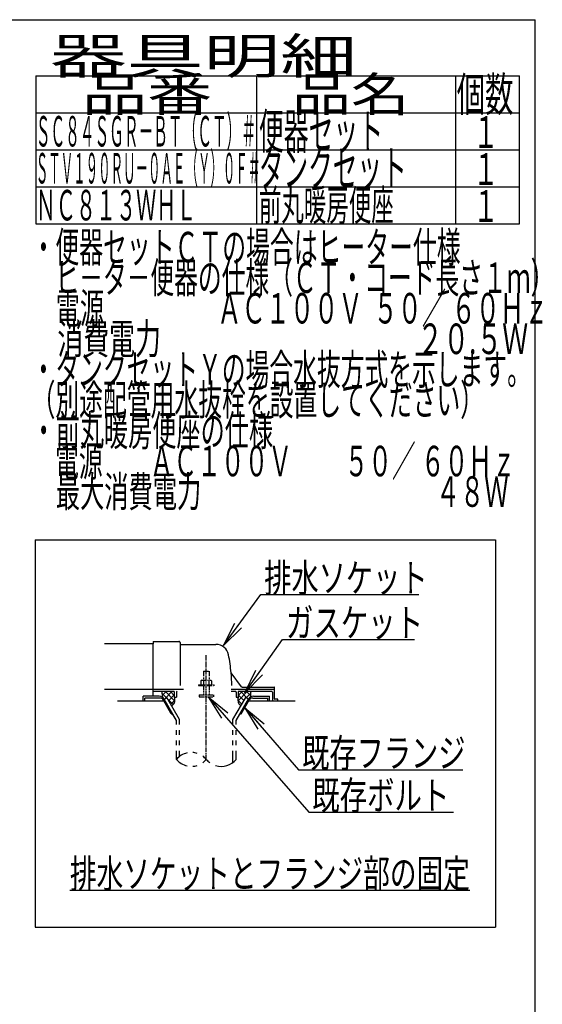
# Model space of a CAD drawing. Extents: x 10 to 2020, y 105 to 2905.
# Drawn here: x 1284 to 2020, y 1520 to 2905 of the extents above; entities that cross this region are included whole.
import ezdxf
from ezdxf.enums import TextEntityAlignment as Align

# ---------------------------------------------------------------- set-up
doc = ezdxf.new("R2010")
doc.units = 0
doc.header["$MEASUREMENT"] = 0
doc.linetypes.add('EXLTYPE3', pattern=[10, 7, -1, 1, -1])
doc.linetypes.add('EXLTYPE4', pattern=[12, 7, -1, 1, -1, 1, -1])
doc.layers.get('0').update_dxf_attribs({"linetype": 'CONTINUOUS'})
for name, color, linetype in [('便器', 7, 'CONTINUOUS'), ('器具明細表', 7, 'CONTINUOUS'), ('枠', 7, 'CONTINUOUS')]:
    doc.layers.add(name, color=color, linetype=linetype)
doc.styles.add('EXCADSTD', font='monotxt', dxfattribs={"bigfont": 'extfont'})
doc.styles.get("Standard").update_dxf_attribs({"font": 'monotxt', "bigfont": 'extfont'})
doc.dimstyles.get("Standard").update_dxf_attribs({"dimtxt": 0.18, "dimasz": 0.18, "dimexe": 0.18, "dimexo": 0.0625, "dimgap": 0.09, "dimtad": 0, "dimtih": 1, "dimtoh": 1, "dimdec": 4, "dimzin": 0, "dimtxsty": 'STANDARD', "dimcen": 0.09, "dimazin": 3, "dimtfac": 1, "dimtdec": 4, "dimtmove": 0, "dimatfit": 3, "dimtolj": 1, "dimtzin": 0})

# ---------------------------------------------------------------- blocks, each defined once
blk = doc.blocks.new('_EX_NORM')
at = {"color": 0, "linetype": 'CONTINUOUS'}
for q in [(-1, 0.166667), (-1, 0), (-1, -0.166667)]:
    blk.add_line((0, 0), q, dxfattribs=at)

msp = doc.modelspace()

# ---------------------------------------------------------------- linework, layer by layer
at = {"layer": '便器', "color": 6, "linetype": 'CONTINUOUS'}
for p, q in [((1306, 2173), (1954, 2173)), ((1306, 2173), (1306, 1628)), ((1954, 2173), (1954, 1628)), ((1484.539953, 1957.269937), (1490.92592, 1950.884259)), ((1491.027771, 1960.000004), (1485.011891, 1953.984124)), ((1499.006621, 1960.000004), (1488.479815, 1949.47202)), ((1489.02355, 1960.000004), (1502.343073, 1946.680867)), ((1502.000244, 1954.839207), (1494.067286, 1946.906617)), ((1495.91284, 1960.000004), (1502.000244, 1953.912876)), ((1581.877977, 1963), (1643.000244, 1963)), ((1604.976939, 1960.000004), (1591.657415, 1946.680867)), ((1598.087648, 1960.000004), (1592.000244, 1953.912876)), ((1592.000244, 1954.839207), (1599.933203, 1946.906617)), ((1594.993867, 1960.000004), (1605.520674, 1949.47202)), ((1602.972717, 1960.000004), (1608.988597, 1953.984124)), ((1609.460535, 1957.269937), (1603.074568, 1950.884259)), ((1480.734375, 1952.99997), (1458, 1952.99997)), ((1458, 1946), (1458, 1952.99997)), ((1481.601074, 1950.49997), (1460.5, 1950.49997)), ((1460.5, 1946), (1460.5, 1950.49997)), ((1497.768066, 1928.5), (1486.798828, 1947.499939)), ((1487.663086, 1949.000488), (1491.55957, 1951.250092)), ((1504.999512, 1918.972565), (1487.663086, 1949.000031)), ((1509.499023, 1920.178162), (1491.55957, 1951.250092)), ((1492.924777, 1948.885494), (1500.305593, 1941.505013)), ((1502.373053, 1947.057963), (1497.051928, 1941.737084)), ((1584.501465, 1920.178162), (1602.440918, 1951.250092)), ((1589.000977, 1918.972565), (1606.337402, 1949.000031)), ((1591.627435, 1947.057963), (1596.94856, 1941.737084)), ((1596.232422, 1928.5), (1607.20166, 1947.499939)), ((1606.337402, 1949.000488), (1602.440918, 1951.250092)), ((1612.399414, 1950.49997), (1633.500488, 1950.49997)), ((1613.266113, 1952.99997), (1636.000488, 1952.99997)), ((1633.500488, 1946), (1633.500488, 1950.49997)), ((1636.000488, 1946), (1636.000488, 1952.99997)), ((1497.768066, 1928.5), (1499.498825, 1928.5)), ((1505.001953, 1918.97226), (1499.501465, 1928.5)), ((1594.501663, 1928.5), (1596.232422, 1928.5)), ((1505.001953, 1913.127991), (1505.001953, 1918.97226)), ((1509.499023, 1913.127991), (1509.499023, 1920.178162)), ((1584.501465, 1913.127991), (1584.501465, 1920.178162)), ((1589.000977, 1913.127991), (1589.000977, 1918.972565)), ((1505.001953, 1898.628021), (1505.001953, 1905.12796)), ((1509.499023, 1898.628021), (1509.499023, 1905.12796)), ((1584.501465, 1898.628021), (1584.501465, 1905.12796)), ((1589.000977, 1898.628021), (1589.000977, 1905.12796)), ((1505.001953, 1884.128052), (1505.001953, 1890.627991)), ((1509.499023, 1884.128052), (1509.499023, 1890.627991)), ((1584.501465, 1884.128052), (1584.501465, 1890.627991)), ((1589.000977, 1884.128052), (1589.000977, 1890.627991)), ((1505.001953, 1864.182373), (1505.001953, 1876.128021)), ((1509.499023, 1868.42393), (1509.499023, 1876.128021)), ((1584.501465, 1859.939056), (1584.501465, 1876.128021)), ((1589.000977, 1864.183899), (1589.000977, 1876.128021)), ((1355, 1680), (1918, 1680)), ((1306, 1628), (1954, 1628))]:
    msp.add_line(p, q, dxfattribs=at)
at = {"layer": '便器', "color": 2, "linetype": 'CONTINUOUS'}
for p, q in [((1472.000244, 2026.999999), (1403.477977, 2026.999999)), ((1472.000244, 2029.500008), (1472.000244, 2027)), ((1472.000244, 2000.999999), (1472.000244, 2027)), ((1472.500236, 2030), (1508.500236, 2030)), ((1510.000236, 2028.5), (1510.000236, 1967.999996)), ((1510.500252, 2025.999995), (1560.651489, 2025.999995)), ((1472.000244, 1952.99997), (1472.000244, 2000.999999)), ((1596.652623, 1966.4), (1582.037625, 1985.886668)), ((1403.477977, 1962.999999), (1472.000244, 1962.999999)), ((1472.000244, 1963), (1514.777977, 1963)), ((1472.000244, 1960.000004), (1501.500252, 1960.000004)), ((1502.000244, 1959.5), (1502.000244, 1952)), ((1505.000244, 1958.999999), (1505.000244, 1952)), ((1581.877977, 1960.000004), (1588.000248, 1960.000004)), ((1589.000244, 1958.999999), (1589.000244, 1952)), ((1592.000244, 1959.5), (1592.000244, 1952)), ((1592.500248, 1960.000004), (1639.000248, 1960.000004)), ((1596.95262, 1966.000004), (1642.500252, 1966.000004)), ((1640.000244, 1958.999999), (1640.000244, 1946)), ((1643.000244, 1949.299997), (1643.000244, 1965.5)), ((1487.664788, 1946), (1422.000244, 1946)), ((1502.000244, 1952), (1505.000244, 1952)), ((1589.000244, 1952), (1592.000244, 1952)), ((1672.000244, 1946), (1606.3357, 1946)), ((1647.575982, 1949), (1643.30025, 1949)), ((1647.875976, 1946), (1647.875976, 1948.700006))]:
    msp.add_line(p, q, dxfattribs=at)
at = {"layer": '便器', "color": 1, "linetype": 'EXLTYPE3'}
msp.add_line((1547.000244, 1864.185334), (1547.000244, 2010.828867), dxfattribs=at)
at = {"layer": '便器', "color": 6, "linetype": 'EXLTYPE4'}
for p, q in [((1543.000244, 1988.566895), (1551.000244, 1988.566895)), ((1543.000244, 1988.566895), (1543.000244, 1975.499996)), ((1551.000244, 1988.566895), (1551.000244, 1975.499996)), ((1536.000244, 1968.999996), (1536.000244, 1967.999996)), ((1536.000244, 1968.999996), (1558.000244, 1968.999996)), ((1536.000244, 1967.999996), (1558.000244, 1967.999996)), ((1540.500244, 1975.499996), (1539.49469, 1974.91943)), ((1539.49469, 1974.91943), (1539.49469, 1968.999996)), ((1540.500244, 1975.499996), (1553.500244, 1975.499996)), ((1543.000244, 1967.999996), (1543.000244, 1955)), ((1543.243927, 1974.91943), (1543.243927, 1968.999996)), ((1550.7565, 1974.91943), (1550.7565, 1968.999996)), ((1551.000244, 1967.999996), (1551.000244, 1955)), ((1553.500305, 1975.499996), (1554.505875, 1974.91943)), ((1554.505768, 1974.91943), (1554.505768, 1968.999996)), ((1558.000244, 1968.999996), (1558.000244, 1967.999996)), ((1537.000244, 1955), (1537.000244, 1952.25)), ((1537.000244, 1955), (1557.000244, 1955)), ((1557.000244, 1955), (1557.000244, 1952.25)), ((1537.000244, 1952.25), (1557.000244, 1952.25))]:
    msp.add_line(p, q, dxfattribs=at)
at = {"layer": '便器', "color": 2, "linetype": 'CONTINUOUS', "flags": 128}
for points in [[(1484.988869, 1960.000004), (1484.949707, 1959.904148), (1484.632324, 1958.856785), (1484.539551, 1958.02747), (1484.588379, 1957.185032), (1484.705566, 1956.173985), (1484.847168, 1955.143406), (1485.361122, 1951.526324)], [(1609.011619, 1960.000004), (1609.050781, 1959.904148), (1609.368164, 1958.856785), (1609.460937, 1958.02747), (1609.412109, 1957.185032), (1609.294922, 1956.173985), (1609.15332, 1955.143406), (1608.639367, 1951.526324)], [(1502.000244, 1952.000004), (1502.142446, 1951.446877), (1502.253628, 1950.871857), (1502.335863, 1950.279418), (1502.391222, 1949.674031), (1502.421777, 1949.06017), (1502.4296, 1948.442307), (1502.416763, 1947.824915), (1502.385337, 1947.212465), (1502.337394, 1946.609432), (1502.275006, 1946.020287), (1502.200244, 1945.449504), (1502.109271, 1944.965323), (1501.976581, 1944.479539), (1501.805173, 1943.995267), (1501.598051, 1943.515624), (1501.358213, 1943.043727), (1501.088663, 1942.58269), (1500.7924, 1942.135632), (1500.472425, 1941.705668), (1500.13174, 1941.295914), (1499.773346, 1940.909487), (1498.332416, 1939.519221)], [(1592.000244, 1952.000004), (1591.858043, 1951.446877), (1591.74686, 1950.871857), (1591.664626, 1950.279418), (1591.609266, 1949.674031), (1591.578711, 1949.06017), (1591.570888, 1948.442307), (1591.583725, 1947.824915), (1591.615151, 1947.212465), (1591.663094, 1946.609432), (1591.725483, 1946.020287), (1591.800244, 1945.449504), (1591.891217, 1944.965323), (1592.023908, 1944.479539), (1592.195315, 1943.995267), (1592.402438, 1943.515624), (1592.642275, 1943.043727), (1592.911826, 1942.58269), (1593.208089, 1942.135632), (1593.528063, 1941.705668), (1593.868748, 1941.295914), (1594.227142, 1940.909487), (1595.668072, 1939.519221)]]:
    msp.add_lwpolyline(points, dxfattribs=at)
at = {"layer": '便器', "color": 2, "linetype": 'CONTINUOUS'}
for centre, radius, start, end in [((1472.500236, 2029.500008), 0.500001, 90.000008, 179.99999), ((1508.500236, 2028.5), 1.5, 359.999995, 89.999997), ((1510.500252, 2026.500008), 0.500001, 179.99999, 269.999999), ((1560.651489, 2007.999995), 18.000003, 11.039739, 89.999984), ((1330.00026, 1963.000004), 253.000008, 5.215901, 11.039711), ((1582.437618, 1986.186674), 0.500004, 185.248055, 216.869801), ((1582.437618, 1986.18667), 0.500004, 185.248055, 216.869801), ((1330.00026, 1963.000004), 253.000008, 1.1324, 5.215901), ((1501.500252, 1959.5), 0.500001, 359.999995, 90.000011), ((1506.000252, 1958.999999), 0.999999, 89.999977, 180.000009), ((1588.000248, 1958.999999), 0.999999, 359.999995, 90.000004), ((1592.500248, 1959.5), 0.500001, 89.999991, 180.000002), ((1597.452621, 1967), 0.999999, 216.869899, 269.999999), ((1639.000248, 1958.999999), 0.999999, 359.999995, 90.000004), ((1642.500252, 1965.5), 0.500001, 359.999995, 90.000011), ((1643.30025, 1949.300009), 0.3, 180.000376, 269.999586), ((1647.575982, 1948.699994), 0.300006, 0.001211, 89.998433)]:
    msp.add_arc(centre, radius, start, end, dxfattribs=at)
at = {"layer": '便器', "color": 6, "linetype": 'CONTINUOUS'}
for centre, radius, start, end in [((1480.734375, 1944.999939), 8.000031, 29.998505, 90.000031), ((1481.601074, 1944.499908), 6.000061, 29.992111, 90.000031), ((1613.266113, 1944.999939), 8.000031, 89.999969, 150.001495), ((1612.399414, 1944.499908), 6.000061, 89.999969, 150.007889), ((1526.00293, 1846.426788), 27.500057, 102.610809, 139.786636), ((1526.00293, 1846.426788), 27.500057, 73.096252, 85.837708), ((1526.00293, 1881.937958), 27.499962, 220.213364, 257.38916), ((1526.00293, 1881.937958), 27.499962, 305.568604, 319.783447), ((1526.00293, 1846.426788), 27.500057, 40.216568, 54.431503), ((1568, 1881.937958), 27.500057, 220.216583, 234.418976), ((1568, 1881.937958), 27.500057, 253.085587, 319.786621), ((1526.00293, 1881.937958), 27.499962, 274.162354, 286.903809)]:
    msp.add_arc(centre, radius, start, end, dxfattribs=at)
at = {"layer": '器具明細表', "color": 6, "linetype": 'CONTINUOUS'}
for p, q in [((1307, 2826), (1988, 2826)), ((1307, 2826), (1307, 2618)), ((1618, 2618), (1618, 2826)), ((1898, 2826), (1898, 2618)), ((1988, 2618), (1988, 2826)), ((1307, 2774), (1988, 2774)), ((1307, 2722), (1988, 2722)), ((1307, 2670), (1988, 2670)), ((1307, 2618), (1988, 2618))]:
    msp.add_line(p, q, dxfattribs=at)
at = {"layer": '枠', "color": 7, "linetype": 'CONTINUOUS'}
for p in [(190, 2905), (2010, 105)]:
    msp.add_line(p, (2010, 2905), dxfattribs=at)

# ---------------------------------------------------------------- texts
at = {"layer": '便器', "color": 2, "linetype": 'CONTINUOUS', "style": 'EXCADSTD'}
for s, width, p, p2 in [('排水ソケット', 0.805, (1628.51641, 2099.636432), (1858.51641, 2099.636432)), ('ガスケット', 0.8106, (1659.2, 2036.583166), (1852.2, 2036.583166)), ('既存フランジ', 0.805, (1681.9, 1853.207612), (1911.899999, 1853.207612)), ('既存ボルト', 0.8106, (1696.115655, 1793.612205), (1889.115654, 1793.612205)), ('排水ソケットとフランジ部の固定', 0.7882, (1355, 1683.5), (1917.999998, 1683.5))]:
    msp.add_text(s, height=40, dxfattribs=dict(at, width=width)).set_placement(p, p2, align=Align.FIT)
at = {"layer": '器具明細表', "color": 2, "linetype": 'CONTINUOUS', "style": 'EXCADSTD'}
for s, height, width, p, p2 in [('器具明細', 50, 1.8144, (1327, 2829), (1759.000008, 2829)), ('品番', 48, 1.75, (1372, 2776), (1555.32, 2776)), ('品名', 48, 1.575, (1668, 2776), (1832.988, 2776)), ('個数', 48, 0.76125, (1899.5, 2776), (1979.2442, 2776)), ('ＳＣ８４ＳＧＲ－ＢＴ（ＣＴ）＃', 43, 0.403721, (1307, 2726.5), (1617, 2726.5)), ('便器セット', 50, 0.588, (1621, 2723), (1796.00001, 2723)), ('１', 45, 0.84, (1922.549241, 2724.315994), (1958.549241, 2724.315994)), ('ＳＴＶ１９０ＲＵ－０ＡＥ（Ｙ）０Ｆ＃', 43, 0.342946, (1307, 2674.5), (1623.000009, 2674.5)), ('タンクセット', 50, 0.5824, (1621, 2671), (1829.000011, 2671)), ('１', 45, 0.84, (1922.549241, 2672.315994), (1958.549241, 2672.315994)), ('１', 45, 0.84, (1922.549241, 2620.315994), (1958.549241, 2620.315994))]:
    msp.add_text(s, height=height, dxfattribs=dict(at, width=width)).set_placement(p, p2, align=Align.FIT)
at = {"layer": '枠', "color": 2, "linetype": 'CONTINUOUS', "style": 'EXCADSTD'}
for s, width, p, p2 in [('ＮＣ８１３ＷＨＬ', 0.55186, (1307, 2622.5), (1533.000008, 2622.5)), ('前丸暖房便座', 0.618605, (1621, 2622.5), (1811, 2622.5)), ('・便器セットＣＴの場合はヒーター仕様', 0.655504, (1301, 2563.500003), (1905.000034, 2563.500003)), ('\u3000ヒ－タ－便器の仕様（ＣＴ・コード長さ１ｍ）', 0.653531, (1301, 2520.500003), (2037.000042, 2520.500003)), ('\u3000電源  \u3000\u3000\u3000\u3000 ＡＣ１００Ｖ  ５０／ ６０Ｈｚ', 0.590121, (1301, 2477.500003), (2028.500043, 2477.500003)), ('\u3000消費電力\u3000  \u3000    \u3000\u3000\u3000 \u3000 \u3000     ２０.５Ｗ', 0.495622, (1301, 2434.500003), (2000.000044, 2434.500003)), ('・タンクセットＹの場合水抜方式を示します。', 0.653954, (1301, 2391.500003), (2004.00004, 2391.500003)), ('（別途配管用水抜栓を設置してください）', 0.654933, (1301, 2348.500003), (1938.000036, 2348.500003)), ('・前丸暖房便座の仕様', 0.664186, (1301, 2305.500003), (1641.000019, 2305.500003)), ('\u3000電源\u3000\u3000ＡＣ１００Ｖ \u3000\u3000５０／ ６０Ｈｚ', 0.639704, (1301, 2262.500003), (1982.500039, 2262.500003)), ('\u3000最大消費電力\u3000\u3000\u3000\u3000  \u3000\u3000\u3000 \u3000\u3000４８Ｗ', 0.611745, (1301, 2219.500003), (1972.500039, 2219.500003))]:
    msp.add_text(s, height=43, dxfattribs=dict(at, width=width)).set_placement(p, p2, align=Align.FIT)

# ---------------------------------------------------------------- leaders
at = {"layer": '便器', "color": 6, "linetype": 'CONTINUOUS'}
for points in [[(1571.183091, 2024.358758), (1623.54015, 2096.102761), (1846, 2096.102761)], [(1601.26, 1958), (1654.2, 2033.083166), (1840, 2033.083166)], [(1549.8, 1952.25), (1691.115655, 1790.112205), (1895, 1790.112205)], [(1601.0115, 1936.777895), (1676.9, 1849.707612), (1908, 1849.707612)]]:
    msp.add_leader(points, dimstyle='STANDARD', override={"dimasz": 35, "dimldrblk": '_EX_NORM'}, dxfattribs=at)

doc.saveas('drawing.dxf')
